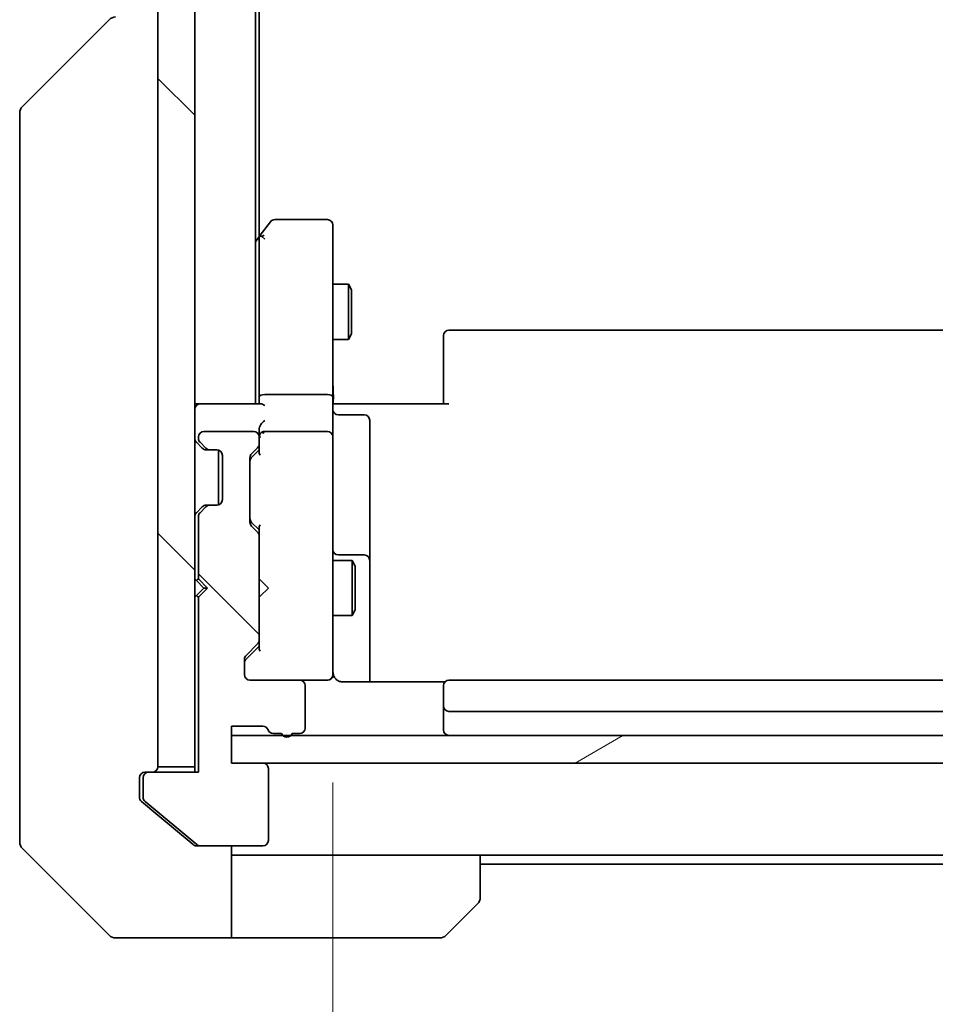
# Model space of a CAD drawing. Units: millimetres. Extents: x 65 to 8532, y 36 to 1582.
# Drawn here: x 3161 to 3210, y 1165 to 1218 of the extents above; entities that cross this region are included whole.
import ezdxf

# ---------------------------------------------------------------- set-up
doc = ezdxf.new("R2010")
doc.units = ezdxf.units.MM
doc.header["$LTSCALE"] = 4.5
doc.layers.get('Defpoints').update_dxf_attribs({"lineweight": 25})
for name, color, linetype, lineweight in [('Dimension (ISO)', 7, 'Continuous', 18), ('Hatch (ISO)', 1, 'Continuous', 18), ('Visible (ISO)', 7, 'Continuous', 35)]:
    doc.layers.add(name, color=color, linetype=linetype, lineweight=lineweight)
doc.styles.add('Note Text (TK)', font='MS PGothic.ttf')
doc.dimstyles.new('Default - Method 1b (TK)', dxfattribs={"dimscale": 4.5, "dimtxt": 2.5, "dimasz": 2.5, "dimexe": 1, "dimexo": 1.5, "dimgap": 1, "dimtad": 1, "dimtoh": 1, "dimdsep": 46, "dimtxsty": 'Note Text (TK)', "dimblk": 'OPEN', "dimcen": 0.09, "dimdle": 5, "dimclrd": 100, "dimclre": 100, "dimclrt": 7, "dimadec": 1, "dimazin": 1, "dimtfac": 1, "dimtmove": 0, "dimatfit": 3, "dimldrblk": 'OPEN', "dimfxl": 1, "dimtolj": 1, "dimlwd": -1, "dimlwe": -1, "dimarcsym": 0})
pattern_1 = [(135.0002, (1755, -13.95), (-12.3478, -12.3479), [])]

# ---------------------------------------------------------------- blocks, each defined once
blk = doc.blocks.new('_Open')
at = {"color": 0, "linetype": 'ByBlock', "lineweight": -2}
for p, q in [((-1, 0.1667), (0, 0)), ((-1, -0.1667), (0, 0)), ((0, 0), (-1, 0))]:
    blk.add_line(p, q, dxfattribs=at)
blk = doc.blocks.new('*D38')
at = {"layer": 'Defpoints', "color": 0}
for p in [(3177.797, 1183.732), (3254.797, 1183.732), (3254.797, 1126.287)]:
    blk.add_point(p, dxfattribs=at)
at = {"layer": 'Dimension (ISO)', "color": 100}
for p, q in [((3177.797, 1176.982), (3177.797, 1121.787)), ((3254.797, 1176.982), (3254.797, 1121.787)), ((3191.297, 1126.287), (3241.297, 1126.287))]:
    blk.add_line(p, q, dxfattribs=at)
at = {"layer": 'Dimension (ISO)', "color": 100, "xscale": 13.5, "yscale": 13.5, "zscale": 13.5, "rotation": 180}
blk.add_blockref('_Open', (3177.797, 1126.287), dxfattribs=at)
at = {"layer": 'Dimension (ISO)', "color": 100, "xscale": 13.5, "yscale": 13.5, "zscale": 13.5}
blk.add_blockref('_Open', (3254.797, 1126.287), dxfattribs=at)
at = {"layer": 'Dimension (ISO)', "color": 7, "insert": (3207.621, 1137.634), "char_height": 11.25, "attachment_point": 4, "style": 'Note Text (TK)'}
blk.add_mtext('\\A1;\\fMS PGothic|b0|i0;{\\H13.6950;77', dxfattribs=at)

msp = doc.modelspace()

# ---------------------------------------------------------------- hatches: boundary and pattern name
at = {"layer": 'Hatch (ISO)'}
h = msp.add_hatch(dxfattribs=at)
h.set_pattern_fill('ANSI31', color=256, scale=139.7, angle=90.00021, style=0)
h.set_pattern_definition(pattern_1)
h.paths.add_polyline_path([(3168.2974, 1177.8461), (3170.2974, 1177.8461), (3170.2974, 1417.2461), (3168.2974, 1417.2461)])
h = msp.add_hatch(dxfattribs=at)
h.set_pattern_fill('ANSI31', color=256, scale=139.7, angle=90.00021, style=0)
h.set_pattern_definition(pattern_1)
edge = h.paths.add_edge_path()
edge.add_ellipse((3167.7974, 1177.2461), major_axis=(-0.3, 0), ratio=1, start_angle=270, end_angle=360)
edge.add_line((3167.4974, 1177.2461), (3167.4974, 1176.1866))
edge.add_ellipse((3167.7974, 1176.1866), major_axis=(0, -0.3), ratio=1, start_angle=270, end_angle=320.19443)
edge.add_line((3167.6054, 1175.9562), (3170.414, 1173.6157))
edge.add_ellipse((3170.606, 1173.8461), major_axis=(0.2305, -0.1921), ratio=1, start_angle=270, end_angle=309.80557)
edge.add_line((3170.606, 1173.5461), (3173.9974, 1173.5461))
edge.add_ellipse((3173.9974, 1173.8461), major_axis=(0.3, 0), ratio=1, start_angle=270, end_angle=360)
edge.add_line((3174.2974, 1173.8461), (3174.2974, 1177.7461))
edge.add_ellipse((3173.9974, 1177.7461), major_axis=(0, 0.3), ratio=1, start_angle=270, end_angle=360)
edge.add_line((3173.9974, 1178.0461), (3172.2974, 1178.0461))
edge.add_line((3172.2974, 1178.0461), (3172.2974, 1180.0461))
edge.add_line((3172.2974, 1180.0461), (3173.9974, 1180.0461))
edge.add_ellipse((3173.9974, 1179.7461), major_axis=(0.3, 0), ratio=1, start_angle=19.47122, end_angle=90, ccw=False)
edge.add_ellipse((3174.5631, 1179.9461), major_axis=(0.1, -0.2828), ratio=1, start_angle=270, end_angle=340.52878)
edge.add_line((3174.5631, 1179.6461), (3175.0146, 1179.6461))
edge.add_ellipse((3175.2974, 1179.7461), major_axis=(0.1, -0.2828), ratio=1, start_angle=270, end_angle=411.05756)
edge.add_line((3175.5803, 1179.6461), (3175.9974, 1179.6461))
edge.add_ellipse((3175.9974, 1179.9461), major_axis=(0.3, 0), ratio=1, start_angle=270, end_angle=360)
edge.add_line((3176.2974, 1179.9461), (3176.2974, 1182.2461))
edge.add_ellipse((3175.9974, 1182.2461), major_axis=(0, 0.3), ratio=1, start_angle=270, end_angle=360)
edge.add_line((3175.9974, 1182.5461), (3173.2974, 1182.5461))
edge.add_ellipse((3173.2974, 1182.8461), major_axis=(-0.3, 0), ratio=1, start_angle=0, end_angle=90, ccw=False)
edge.add_line((3172.9974, 1182.8461), (3172.9974, 1183.6719))
edge.add_ellipse((3173.2974, 1183.6719), major_axis=(0, 0.3), ratio=1, start_angle=45, end_angle=90, ccw=False)
edge.add_line((3173.0853, 1183.884), (3173.7096, 1184.5082))
edge.add_ellipse((3173.4974, 1184.7204), major_axis=(0.2121, 0.2121), ratio=1, start_angle=270, end_angle=315)
edge.add_line((3173.7974, 1184.7204), (3173.7974, 1190.3719))
edge.add_ellipse((3173.4974, 1190.3719), major_axis=(0, 0.3), ratio=1, start_angle=270, end_angle=315)
edge.add_line((3173.7096, 1190.584), (3173.3853, 1190.9082))
edge.add_ellipse((3173.5974, 1191.1204), major_axis=(-0.2121, 0.2121), ratio=1, start_angle=45, end_angle=90, ccw=False)
edge.add_line((3173.2974, 1191.1204), (3173.2974, 1194.6219))
edge.add_ellipse((3173.5974, 1194.6219), major_axis=(0, 0.3), ratio=1, start_angle=45, end_angle=90, ccw=False)
edge.add_line((3173.3853, 1194.834), (3173.7096, 1195.1582))
edge.add_ellipse((3173.4974, 1195.3704), major_axis=(0.2121, 0.2121), ratio=1, start_angle=270, end_angle=315)
edge.add_line((3173.7974, 1195.3704), (3173.7974, 1195.7461))
edge.add_ellipse((3173.4974, 1195.7461), major_axis=(0, 0.3), ratio=1, start_angle=270, end_angle=360)
edge.add_line((3173.4974, 1196.0461), (3170.7974, 1196.0461))
edge.add_ellipse((3170.7974, 1195.7461), major_axis=(-0.3, 0), ratio=1, start_angle=270, end_angle=360)
edge.add_line((3170.4974, 1195.7461), (3170.4974, 1195.6704))
edge.add_ellipse((3170.7974, 1195.6704), major_axis=(0, -0.3), ratio=1, start_angle=270, end_angle=315)
edge.add_line((3170.5853, 1195.4582), (3170.9096, 1195.134))
edge.add_ellipse((3171.1217, 1195.3461), major_axis=(0.2121, -0.2121), ratio=1, start_angle=270, end_angle=315)
edge.add_line((3171.1217, 1195.0461), (3171.4974, 1195.0461))
edge.add_ellipse((3171.4974, 1194.7461), major_axis=(0.3, 0), ratio=1, start_angle=0, end_angle=90, ccw=False)
edge.add_line((3171.7974, 1194.7461), (3171.7974, 1192.3461))
edge.add_ellipse((3171.4974, 1192.3461), major_axis=(0, -0.3), ratio=1, start_angle=0, end_angle=90, ccw=False)
edge.add_line((3171.4974, 1192.0461), (3171.1217, 1192.0461))
edge.add_ellipse((3171.1217, 1191.7461), major_axis=(-0.3, 0), ratio=1, start_angle=270, end_angle=315)
edge.add_line((3170.9096, 1191.9582), (3170.5853, 1191.634))
edge.add_ellipse((3170.7974, 1191.4219), major_axis=(-0.2121, -0.2121), ratio=1, start_angle=270, end_angle=315)
edge.add_line((3170.4974, 1191.4219), (3170.4974, 1188.0461))
edge.add_line((3170.4974, 1188.0461), (3170.9974, 1187.5461))
edge.add_line((3170.9974, 1187.5461), (3170.4974, 1187.0461))
edge.add_line((3170.4974, 1187.0461), (3170.4974, 1177.5461))
edge.add_line((3170.4974, 1177.5461), (3167.7974, 1177.5461))
h = msp.add_hatch(dxfattribs=at)
h.set_pattern_fill('ANSI31', color=256, scale=139.7, angle=-14.99998, style=0)
h.set_pattern_definition([(30, (1755, -13.95), (-8.73126, 15.12297), [])])
h.paths.add_polyline_path([(3260.2974, 1178.0461), (3260.2974, 1179.5461), (3172.2974, 1179.5461), (3172.2974, 1178.0461)])

# ---------------------------------------------------------------- linework, layer by layer
at = {"layer": 'Visible (ISO)'}
for p, q in [((3168.2974, 1417.2461), (3168.2974, 1177.8461)), ((3170.2974, 1177.8461), (3170.2974, 1417.2461)), ((3173.5974, 1197.5461), (3173.5974, 1397.5461)), ((3173.7974, 1206.6128), (3173.7974, 1388.4795)), ((3160.9439, 1213.6926), (3165.651, 1218.3997)), ((3160.7974, 1213.339), (3160.7974, 1212.3634)), ((3160.7974, 1212.3634), (3160.7974, 1179.3513)), ((3177.4974, 1207.5461), (3174.6474, 1207.5461)), ((3174.4074, 1207.4261), (3173.8574, 1206.6928)), ((3177.7974, 1206.4827), (3177.7974, 1207.2461)), ((3173.8574, 1206.6928), (3173.5974, 1206.3461)), ((3173.7974, 1206.5128), (3173.7974, 1197.9219)), ((3174.0974, 1206.4827), (3173.9418, 1206.6383)), ((3177.7974, 1197.9219), (3177.7974, 1206.4827)), ((3177.7974, 1204.0461), (3178.6474, 1204.0461)), ((3178.6474, 1201.0461), (3178.6474, 1204.0461)), ((3178.8008, 1203.7394), (3178.6474, 1204.0461)), ((3178.8008, 1203.7394), (3178.8008, 1201.3528)), ((3178.8008, 1201.3528), (3178.6474, 1201.0461)), ((3183.7974, 1201.1875), (3183.7974, 1201.2461)), ((3183.7974, 1201.1875), (3183.7974, 1200.4804)), ((3248.4974, 1201.5461), (3184.0974, 1201.5461)), ((3177.7974, 1201.0461), (3178.6474, 1201.0461)), ((3183.7974, 1200.339), (3183.7974, 1200.4804)), ((3183.7974, 1200.339), (3183.7974, 1197.9603)), ((3173.7974, 1197.9219), (3173.7974, 1197.5461)), ((3177.4974, 1198.0461), (3174.0974, 1198.0461)), ((3177.7974, 1197.9219), (3177.7974, 1195.7461)), ((3183.7974, 1197.5461), (3183.7974, 1197.9603)), ((3170.5974, 1197.5461), (3170.2974, 1197.5461)), ((3173.8853, 1197.5461), (3170.5974, 1197.5461)), ((3177.8052, 1197.5461), (3178.0225, 1197.5461)), ((3178.2974, 1197.5461), (3178.0225, 1197.5461)), ((3178.2974, 1197.5461), (3184.0974, 1197.5461)), ((3178.0974, 1196.9448), (3179.4974, 1196.9448)), ((3179.7974, 1192.7152), (3179.7974, 1196.6448)), ((3173.4974, 1196.0461), (3170.7974, 1196.0461)), ((3173.7974, 1196.1219), (3173.7974, 1195.7461)), ((3177.4974, 1196.0461), (3174.0974, 1196.0461)), ((3170.3853, 1195.4582), (3170.7096, 1195.134)), ((3170.4974, 1195.7461), (3170.4974, 1195.6704)), ((3170.5853, 1195.4582), (3170.9096, 1195.134)), ((3173.7974, 1195.3704), (3173.7974, 1195.7461)), ((3173.7974, 1195.3704), (3173.7974, 1194.87)), ((3177.7974, 1194.9279), (3177.7974, 1195.7461)), ((3170.7096, 1195.134), (3170.73, 1195.1135)), ((3170.9217, 1195.0461), (3171.1217, 1195.0461)), ((3171.1217, 1195.0461), (3171.4974, 1195.0461)), ((3171.5974, 1195.029), (3171.5974, 1192.0633)), ((3171.7974, 1194.7461), (3171.7974, 1192.3461)), ((3173.3853, 1194.834), (3173.7096, 1195.1582)), ((3173.3853, 1194.634), (3173.7974, 1195.0461)), ((3177.7974, 1183.7315), (3177.7974, 1194.9279)), ((3173.2974, 1191.1204), (3173.2974, 1194.6219)), ((3179.7974, 1189.0406), (3179.7974, 1192.7152)), ((3171.1217, 1192.0461), (3170.9217, 1192.0461)), ((3171.4974, 1192.0461), (3171.1217, 1192.0461)), ((3170.7096, 1191.9582), (3170.3853, 1191.634)), ((3170.9096, 1191.9582), (3170.5853, 1191.634)), ((3170.73, 1191.9787), (3170.7096, 1191.9582)), ((3170.4974, 1191.4219), (3170.4974, 1188.0461)), ((3173.3853, 1191.1082), (3173.7974, 1190.6961)), ((3173.7096, 1190.584), (3173.3853, 1190.9082)), ((3173.7974, 1190.8722), (3173.7974, 1190.3719)), ((3173.7974, 1184.7204), (3173.7974, 1190.3719)), ((3177.7974, 1189.0461), (3178.8474, 1189.0461)), ((3179.4974, 1189.3406), (3178.0974, 1189.3406)), ((3178.8474, 1186.0461), (3178.8474, 1189.0461)), ((3179.0008, 1188.7394), (3178.8474, 1189.0461)), ((3179.7974, 1188.8691), (3179.7974, 1189.0406)), ((3179.7974, 1182.4563), (3179.7974, 1188.8691)), ((3179.0008, 1188.7394), (3179.0008, 1186.3528)), ((3170.2974, 1188.0461), (3170.3853, 1187.9582)), ((3170.3853, 1187.9582), (3170.7974, 1187.5461)), ((3170.4974, 1188.0461), (3170.9974, 1187.5461)), ((3173.7974, 1188.0461), (3173.8574, 1187.9861)), ((3174.2974, 1187.5461), (3173.8574, 1187.9861)), ((3170.3853, 1187.134), (3170.7974, 1187.5461)), ((3170.9974, 1187.5461), (3170.4974, 1187.0461)), ((3170.7974, 1187.5461), (3170.9974, 1187.5461)), ((3174.2974, 1187.5461), (3173.8574, 1187.1061)), ((3170.3853, 1187.134), (3170.2974, 1187.0461)), ((3170.4974, 1187.0461), (3170.4974, 1177.5461)), ((3173.8574, 1187.1061), (3173.7974, 1187.0461)), ((3179.0008, 1186.3528), (3178.8474, 1186.0461)), ((3177.7974, 1186.0461), (3178.8474, 1186.0461)), ((3173.7974, 1184.7204), (3173.7974, 1184.22)), ((3173.0853, 1183.884), (3173.7096, 1184.5082)), ((3173.7974, 1184.3961), (3173.0853, 1183.684)), ((3172.9974, 1182.8461), (3172.9974, 1183.6719)), ((3177.7974, 1182.8461), (3177.7974, 1183.7315)), ((3175.9974, 1182.5461), (3173.2974, 1182.5461)), ((3175.9974, 1182.5461), (3177.4974, 1182.5461)), ((3177.4974, 1182.5461), (3177.5208, 1182.5461)), ((3183.8834, 1182.4563), (3178.2974, 1182.4563)), ((3248.4974, 1182.5461), (3184.0974, 1182.5461)), ((3176.2974, 1179.9461), (3176.2974, 1182.2461)), ((3183.7974, 1182.1875), (3183.7974, 1182.2461)), ((3183.7974, 1182.1875), (3183.7974, 1181.4804)), ((3183.7974, 1181.339), (3183.7974, 1181.4804)), ((3183.7974, 1181.339), (3183.7974, 1181.1461)), ((3183.7974, 1181.1461), (3183.7974, 1179.8461)), ((3184.0974, 1180.8461), (3248.4974, 1180.8461)), ((3172.2974, 1178.0461), (3172.2974, 1180.0461)), ((3172.2974, 1180.0461), (3173.9974, 1180.0461)), ((3160.7974, 1179.3513), (3160.7974, 1177.8832)), ((3260.2974, 1179.5461), (3172.2974, 1179.5461)), ((3172.2974, 1179.5461), (3172.2974, 1178.0461)), ((3174.5631, 1179.6461), (3175.0146, 1179.6461)), ((3175.5803, 1179.6461), (3175.9974, 1179.6461)), ((3160.7974, 1177.8832), (3160.7974, 1176.5461)), ((3168.2974, 1177.8461), (3170.2974, 1177.8461)), ((3170.2974, 1177.8461), (3170.2974, 1177.5461)), ((3173.9974, 1178.0461), (3172.2974, 1178.0461)), ((3172.2974, 1178.0461), (3260.2974, 1178.0461)), ((3174.2974, 1173.8461), (3174.2974, 1177.7461)), ((3167.2974, 1176.5461), (3167.2974, 1177.2461)), ((3167.4974, 1177.2461), (3167.4974, 1176.1866)), ((3167.5974, 1177.5461), (3167.7974, 1177.5461)), ((3170.4974, 1177.5461), (3167.7974, 1177.5461)), ((3160.7974, 1173.7532), (3160.7974, 1176.5461)), ((3167.2974, 1176.5461), (3167.2974, 1176.1866)), ((3167.4054, 1175.9562), (3168.2974, 1175.2128)), ((3167.6054, 1175.9562), (3170.414, 1173.6157)), ((3168.2974, 1175.2128), (3170.214, 1173.6157)), ((3160.9439, 1173.3997), (3165.651, 1168.6926)), ((3170.606, 1173.5461), (3170.406, 1173.5461)), ((3170.606, 1173.5461), (3173.9974, 1173.5461)), ((3172.2974, 1173.5461), (3172.2974, 1168.5461)), ((3173.2974, 1173.0461), (3172.2974, 1173.0461)), ((3185.7974, 1173.0461), (3173.2974, 1173.0461)), ((3185.7974, 1173.0461), (3246.7974, 1173.0461)), ((3185.7974, 1173.0461), (3185.7974, 1170.7532)), ((3185.7974, 1172.5461), (3246.7974, 1172.5461)), ((3185.651, 1170.3997), (3183.9439, 1168.6926)), ((3168.2974, 1168.5461), (3166.0045, 1168.5461)), ((3172.2974, 1168.5461), (3168.2974, 1168.5461)), ((3172.2974, 1168.5461), (3173.2974, 1168.5461)), ((3173.2974, 1168.5461), (3183.5903, 1168.5461))]:
    msp.add_line(p, q, dxfattribs=at)
for centre, radius, start, end in [((3166.0045, 1218.0461), 0.5, 90, 135), ((3161.2974, 1213.339), 0.5, 135, 180), ((3174.6474, 1207.2461), 0.3, 90, 143.1301), ((3177.4974, 1207.2461), 0.3, 0, 90), ((3174.0974, 1206.5128), 0.3, 156.562, 180), ((3174.0974, 1206.5128), 0.3, 143.1301, 156.56202), ((3184.0974, 1201.2461), 0.3, 90, 180), ((3170.5974, 1197.2461), 0.3, 90, 180), ((3178.0974, 1197.2448), 0.3, 180, 270), ((3179.4974, 1196.6448), 0.3, 0, 90), ((3170.7974, 1195.7461), 0.3, 90, 180), ((3173.4974, 1195.7461), 0.3, 0, 90), ((3174.0974, 1195.7461), 0.3, 156.56202, 180), ((3174.0974, 1195.7461), 0.3, 90, 121.24445), ((3177.4974, 1195.7461), 0.3, 0, 90), ((3170.5974, 1195.6704), 0.3, 180, 225), ((3170.7974, 1195.6704), 0.3, 180, 225), ((3173.4974, 1195.3704), 0.3, 315, 0), ((3170.9217, 1195.3461), 0.3, 225, 270), ((3171.1217, 1195.3461), 0.3, 225, 270), ((3171.4974, 1194.7461), 0.3, 0, 90), ((3173.5974, 1194.6219), 0.3, 135, 180), ((3170.9217, 1191.7461), 0.3, 90, 135), ((3171.1217, 1191.7461), 0.3, 90, 135), ((3171.4974, 1192.3461), 0.3, 270, 0), ((3170.5974, 1191.4219), 0.3, 135, 180), ((3170.7974, 1191.4219), 0.3, 135, 180), ((3173.5974, 1191.1204), 0.3, 180, 225), ((3173.4974, 1190.3719), 0.3, 0, 45), ((3178.0974, 1189.6406), 0.3, 180, 270), ((3179.4974, 1189.0406), 0.3, 0, 90), ((3170.5974, 1187.7461), 0.3, 106.87449, 135), ((3170.5974, 1187.3461), 0.3, 225, 253.12551), ((3173.4974, 1184.7204), 0.3, 315, 0), ((3173.2974, 1183.6719), 0.3, 135, 180), ((3178.2974, 1183.0461), 0.5, 180, 194.47751), ((3173.2974, 1182.8461), 0.3, 180, 270), ((3175.9974, 1182.2461), 0.3, 0, 90), ((3177.4974, 1182.8461), 0.3, 270, 0), ((3177.5228, 1182.8461), 0.3, 270, 14.47751), ((3184.0974, 1182.2461), 0.3, 90, 180), ((3184.0974, 1181.1461), 0.3, 180, 270), ((3173.9974, 1179.7461), 0.3, 19.47122, 90), ((3174.5631, 1179.9461), 0.3, 199.47122, 270), ((3175.9974, 1179.9461), 0.3, 270, 0), ((3184.0974, 1179.8461), 0.3, 180, 270), ((3175.2974, 1179.7461), 0.3, 199.47122, 340.52878), ((3167.9974, 1177.8461), 0.3, 270, 0), ((3173.9974, 1177.7461), 0.3, 0, 90), ((3167.5974, 1177.2461), 0.3, 90, 180), ((3167.7974, 1177.2461), 0.3, 90, 180), ((3167.7974, 1176.1866), 0.3, 180, 230.19443), ((3173.9974, 1173.8461), 0.3, 270, 0), ((3161.2974, 1173.7532), 0.5, 180, 225), ((3170.606, 1173.8461), 0.3, 230.19443, 270), ((3185.2974, 1170.7532), 0.5, 315, 0), ((3166.0045, 1169.0461), 0.5, 225, 270), ((3183.5903, 1169.0461), 0.5, 270, 315)]:
    msp.add_arc(centre, radius, start, end, dxfattribs=at)
for centre, major_axis, ratio, start_param, end_param in [((3174.0749, 1206.4827), (-0.4823, -0.2411), 0.3700244, 4.5294454, 4.8041722), ((3174.0974, 1197.9219), (-0.3, 0), 0.4142136, 4.712389, 6.2831853), ((3177.4974, 1197.9219), (-0.3, 0), 0.4142136, 3.1415927, 4.712389), ((3174.0974, 1197.2461), (-0.2772, 0.2772), 0.4142136, 5.1050881, 5.8904862), ((3174.0974, 1196.1219), (0, 0.4243), 0.7071068, 0.7853982, 1.5707963), ((3174.0974, 1196.4219), (0.2772, 0.2772), 0.4142136, 1.1780972, 1.9634954), ((3174.0974, 1195.7139), (-0.2044, 0.6487), 0.3384375, 1.230115, 1.4645462), ((3174.0749, 1195.7461), (-0.483, 0.2515), 0.3384375, 4.8868428, 5.1615697), ((3174.0974, 1194.7669), (0.2958, -0.1246), 0.4004104, 3.3086173, 3.9521184), ((3173.5974, 1194.4218), (0, 0.3), 0.9998508, 0.7853235, 1.5707963), ((3173.5974, 1191.3204), (0, -0.3), 0.9998508, 4.712389, 5.4978618), ((3174.0974, 1190.9753), (0.2958, 0.1246), 0.4004104, 2.3310669, 2.974568), ((3174.0974, 1184.1169), (0.2958, -0.1246), 0.4004104, 3.3086173, 3.9521184), ((3173.2974, 1183.4718), (0, 0.3), 0.9998508, 0.7853235, 1.5707963)]:
    msp.add_ellipse(centre, major_axis=major_axis, ratio=ratio, start_param=start_param, end_param=end_param, dxfattribs=at)
for points, knots in [([(3173.8222, 1206.6321), (3173.8249, 1206.6332), (3173.8278, 1206.6342), (3173.8445, 1206.6392), (3173.866, 1206.6419), (3173.903, 1206.642), (3173.9226, 1206.6408), (3173.9418, 1206.6383)], [0.250886766, 0.250886766, 0.250886766, 0.250886766, 0.252877969, 0.252877969, 0.261958418, 0.261958418, 0.268388032, 0.268388032, 0.268388032, 0.268388032]), ([(3177.7974, 1198.7087), (3177.7974, 1198.6393), (3177.7999, 1198.5674), (3177.8069, 1198.4191), (3177.8113, 1198.3425), (3177.8186, 1198.1855), (3177.8215, 1198.1051), (3177.8234, 1197.9432), (3177.8224, 1197.8618), (3177.8174, 1197.7015), (3177.8134, 1197.6227), (3177.8094, 1197.5461)], [0, 0, 0, 0, 0.02295435, 0.02295435, 0.0459087, 0.0459087, 0.06886305, 0.06886305, 0.0918174, 0.0918174, 0.11477175, 0.11477175, 0.11477175, 0.11477175]), ([(3173.8222, 1195.8654), (3173.8246, 1195.871), (3173.8272, 1195.8765), (3173.8444, 1195.9104), (3173.8637, 1195.9366), (3173.901, 1195.974), (3173.9217, 1195.9904), (3173.9418, 1196.0026)], [0.381031219, 0.381031219, 0.381031219, 0.381031219, 0.382741903, 0.382741903, 0.391761654, 0.391761654, 0.398553638, 0.398553638, 0.398553638, 0.398553638]), ([(3178.0225, 1182.5461), (3177.995, 1182.5657), (3177.9695, 1182.5882), (3177.9031, 1182.6578), (3177.861, 1182.7238), (3177.8315, 1182.7974), (3177.8266, 1182.8113), (3177.8222, 1182.8256)], [-0.123721287, -0.123721287, -0.123721287, -0.123721287, -0.114425932, -0.114425932, -0.094854307, -0.094854307, -0.090626773, -0.090626773, -0.090626773, -0.090626773]), ([(3178.0225, 1182.5461), (3178.051, 1182.5258), (3178.0818, 1182.5085), (3178.1665, 1182.4715), (3178.2372, 1182.4563), (3178.2974, 1182.4563)], [0.123721287, 0.123721287, 0.123721287, 0.123721287, 0.133369726, 0.133369726, 0.151444025, 0.151444025, 0.151444025, 0.151444025]), ([(3167.2974, 1176.1866), (3167.2974, 1176.1489), (3167.305, 1176.1087), (3167.3356, 1176.0348), (3167.3587, 1176.0011), (3167.3917, 1175.9681), (3167.3984, 1175.962), (3167.4054, 1175.9562)], [0.135673224, 0.135673224, 0.135673224, 0.135673224, 0.146994423, 0.146994423, 0.158315622, 0.158315622, 0.160989032, 0.160989032, 0.160989032, 0.160989032]), ([(3170.214, 1173.6157), (3170.2367, 1173.5968), (3170.2634, 1173.5804), (3170.3286, 1173.5536), (3170.3685, 1173.5461), (3170.406, 1173.5461)], [-0.020183651, -0.020183651, -0.020183651, -0.020183651, -0.011275926, -0.011275926, 0, 0, 0, 0])]:
    msp.add_open_spline(points, degree=3, knots=knots, dxfattribs=at)

# ---------------------------------------------------------------- dimensions: what is measured, and where the dimension line sits
at = {"layer": 'Dimension (ISO)', "color": 100}
dim = msp.add_linear_dim(base=(3254.7974, 1126.2866), p1=(3177.7974, 1183.7315), p2=(3254.7974, 1183.7315), text='\\fMS PGothic|b0|i0;{\\H13.6950;<>', dimstyle='Default - Method 1b (TK)', override={"dimasz": 3, "dimgap": 1, "dimdec": 0, "dimtol": 0, "dimlim": 0, "dimtp": 0, "dimtm": 0, "dimtdec": 0, "dimtofl": 0, "dimatfit": 1}, dxfattribs=at)
dim.commit()
dim.dimension.update_dxf_attribs({"geometry": '*D38', "text_midpoint": (3216.2974, 1126.2866), "dimtype": 160})

doc.saveas('drawing.dxf')
